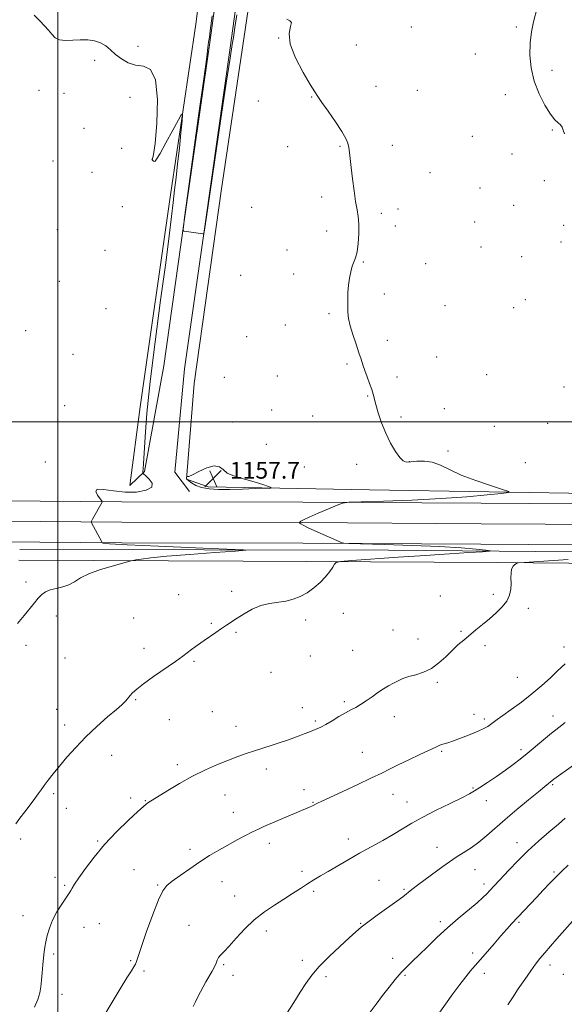
# Model space of a CAD drawing. Extents: x 2164800 to 2167700, y 334800 to 337700.
# Drawn here: x 2166482 to 2166741, y 335723 to 336191 of the extents above; entities that cross this region are included whole.
import ezdxf

# ---------------------------------------------------------------- set-up
doc = ezdxf.new("R2010")
doc.units = 0
doc.header["$MEASUREMENT"] = 0
for name, color, linetype, lineweight in [('32000', 7, 'Continuous', 0), ('DTM HARD BREAKLINE', 7, 'Continuous', 0), ('DTM SPOT ELEVATION', 2, 'Continuous', 13), ('INDEX CONTOUR', 41, 'Continuous', 13), ('INTERMEDIATE CONTOUR', 44, 'Continuous', 0), ('INTERMEDIATE CONTOUR DEPRESSION', 44, 'Continuous', 0), ('SPOT ELEVATION', 7, 'Continuous', 0)]:
    doc.layers.add(name, color=color, linetype=linetype, lineweight=lineweight)
doc.styles.add('Style-ITALICS', font='ITALICS.shx')

# ---------------------------------------------------------------- blocks, each defined once
blk = doc.blocks.new('SPOT')
at = {"layer": 'SPOT ELEVATION'}
for p, q in [((-3.910000000149012, -3.909999999974389), (3.819999999832362, 3.809999999997672)), ((-1.649999999906868, 3.770000000018626), (1.720000000204891, -3.929999999993015))]:
    blk.add_line(p, q, dxfattribs=at)

msp = doc.modelspace()

# ---------------------------------------------------------------- linework, layer by layer
at = {"layer": '32000', "flags": 128}
for points in [[(2166500, 335000), (2166500, 337500)], [(2167500, 336000), (2165000, 336000)]]:
    msp.add_lwpolyline(points, dxfattribs=at)
at = {"layer": 'DTM HARD BREAKLINE', "extrusion": (-0.02267990553684272, -0.01169630332792088, 0.999674356164697), "elevation": -51908.9262702338, "flags": 128}
msp.add_lwpolyline([(694447.0061843086, 2078922.351803197), (694435.5321560123, 2078920.392422004), (694393.935363408, 2078947.040006229)], dxfattribs=at)
at = {"layer": 'DTM HARD BREAKLINE', "extrusion": (-0.006255121162312168, 0.8214474316739143, 0.5702499368308381), "elevation": 263064.3027780815, "flags": 128}
msp.add_lwpolyline([(-2168977.142104952, -181206.3958465643), (-2169152.584962559, -181203.5988775355), (-2169275.393635061, -181200.1509536126), (-2169345.545001078, -181195.391200895)], dxfattribs=at)
at = {"layer": 'DTM HARD BREAKLINE'}
for points in [[(2166550.49, 336026.7, 1159.09), (2166560.09, 336094.39, 1160.05), (2166572.19, 336179.41, 1160.12), (2166581.38, 336246.28, 1160.73), (2166594.95, 336344.72, 1163.55), (2166608.3, 336431.8, 1165.8), (2166619.7, 336463.99, 1167.07), (2166634.59, 336478.83, 1167.48), (2166661.85, 336486.83, 1168.67), (2166688.9, 336494.63, 1169.77), (2166705.85, 336508.03, 1170.67), (2166716.82, 336530.51, 1171.94), (2166725.17, 336583.54, 1176.62), (2166738.68, 336643.38, 1181.35), (2166765.56, 336675.75, 1182.99), (2166790.55, 336683.76, 1183.64), (2166809.95, 336680.22, 1183.76), (2166824.6, 336676.07, 1183.8), (2166835.32, 336670.06, 1183.56), (2166857.58, 336648.77, 1182.99), (2166875.92, 336626.17, 1181.64)], [(2166560.39, 336025.3, 1159.09), (2166569.99, 336092.98, 1160.05), (2166582.09, 336178.02, 1160.12), (2166591.29, 336244.92, 1160.73), (2166604.85, 336343.28, 1163.55), (2166618.04, 336429.35, 1165.8), (2166628.37, 336458.51, 1167.07), (2166639.85, 336469.95, 1167.48), (2166664.64, 336477.23, 1168.67), (2166693.56, 336485.57, 1169.77), (2166713.84, 336501.6, 1170.67), (2166726.46, 336527.47, 1171.94), (2166735, 336581.66, 1176.62), (2166747.91, 336638.84, 1181.35), (2166771.39, 336667.12, 1182.99), (2166791.22, 336673.47, 1183.64), (2166807.68, 336670.47, 1183.76), (2166820.74, 336666.77, 1183.8), (2166829.32, 336661.96, 1183.56), (2166850.21, 336641.98, 1182.99), (2166868.43, 336619.52, 1181.59), (2166875.92, 336607.97, 1180.44)], [(2166550.49, 336026.7, 1159.09), (2166541.33, 335976.35, 1158.07), (2166534.3, 335969.75, 1157.51), (2166539.31, 336007.11, 1157.56), (2166553.71, 336108.02, 1157.54), (2166565.81, 336189.33, 1158.48), (2166569.37, 336218.22, 1158.5)], [(2166593.93, 336218.81, 1159.4), (2166577.87, 336110.87, 1158.76), (2166564.93, 336018.21, 1158.29), (2166561.35, 335972.81, 1157.99), (2166571.66, 335969.08, 1157.56), (2166648.44, 335967.72, 1158.66), (2166762.18, 335965.68, 1160.91), (2166820.39, 335966.41, 1163.51), (2166876.16, 335967.46, 1167.33)], [(2165588.45, 335983.61, 1150.87), (2165622.1, 335979.48, 1150.77), (2165684.39, 335977.12, 1150.79), (2165779.2, 335974.29, 1151.32), (2165842.14, 335973.78, 1151.61), (2165926, 335971.59, 1151.57), (2166013.04, 335969.8, 1151.73), (2166107.99, 335968.41, 1151.94), (2166211.02, 335966.39, 1153.1), (2166294.4, 335964.61, 1153.76), (2166373.59, 335963.24, 1154.84), (2166472.01, 335962.47, 1156.19), (2166530.6, 335961.97, 1158.34), (2166616.67, 335961.83, 1159.83), (2166701.52, 335961.28, 1160.57), (2166792.96, 335960.73, 1163.07), (2166873.24, 335960.39, 1166.79)], [(2165587.26, 335973.93, 1151.07), (2165621.32, 335969.75, 1150.97), (2165684.06, 335967.38, 1150.99), (2165779.01, 335964.54, 1151.52), (2165841.97, 335964.03, 1151.81), (2165925.77, 335961.84, 1151.77), (2166012.87, 335960.05, 1151.93), (2166107.82, 335958.66, 1152.14), (2166210.82, 335956.64, 1153.3), (2166294.21, 335954.86, 1153.96), (2166373.47, 335953.49, 1155.04), (2166471.93, 335952.72, 1156.39), (2166530.55, 335952.22, 1158.54), (2166616.63, 335952.08, 1160.03), (2166701.46, 335951.53, 1160.77), (2166792.91, 335950.98, 1163.27), (2166873.2, 335950.64, 1166.99)], [(2165586.07, 335964.25, 1150.87), (2165620.54, 335960.02, 1150.77), (2165683.73, 335957.64, 1150.79), (2165778.82, 335954.79, 1151.32), (2165841.8, 335954.28, 1151.61), (2165925.54, 335952.09, 1151.57), (2166012.7, 335950.3, 1151.73), (2166107.65, 335948.91, 1151.94), (2166210.62, 335946.89, 1153.1), (2166294.02, 335945.11, 1153.76), (2166373.35, 335943.74, 1154.84), (2166471.85, 335942.97, 1156.19), (2166530.5, 335942.47, 1158.34), (2166616.59, 335942.33, 1159.83), (2166701.4, 335941.78, 1160.57), (2166792.86, 335941.23, 1163.07), (2166873.16, 335940.89, 1166.79)], [(2166848.09, 335929.33, 1166.44), (2166793.81, 335932.3, 1163.35), (2166709.39, 335933.06, 1161.83), (2166588.22, 335933.66, 1158.95), (2166481.51, 335934.24, 1157.03)]]:
    msp.add_polyline3d(points, dxfattribs=at)
at = {"layer": 'DTM SPOT ELEVATION'}
for p in [(2166668.3, 336187.98, 1160.62), (2166718.16, 336187.92, 1161.83), (2166605.21, 336182.66, 1159.97), (2166538.27, 336178.66, 1158.33), (2166642.1, 336179.31, 1160.58), (2166698.73, 336174.99, 1161.4), (2166517.63, 336171.98, 1157.73), (2166735.16, 336167.28, 1162.34), (2166651.41, 336159.7, 1160.51), (2166491.06, 336157.82, 1157.5), (2166502.95, 336156.36, 1157.36), (2166534.35, 336154.43, 1157.57), (2166620.9, 336154.56, 1159.95), (2166671.08, 336157.81, 1160.78), (2166713, 336155.76, 1161.58), (2166595.54, 336152.65, 1159.65), (2166512.45, 336139.67, 1157.5), (2166697.23, 336135.85, 1161.2), (2166735.43, 336138.88, 1161.93), (2166609.46, 336131, 1159.22), (2166634.37, 336131.06, 1159.9), (2166659.26, 336131.6, 1160.49), (2166530.42, 336130.19, 1157.94), (2166716.12, 336127.49, 1161.5), (2166497.77, 336124.08, 1157.37), (2166546.47, 336124.14, 1158.01), (2166516.41, 336118.73, 1157.67), (2166677.14, 336118.52, 1160.79), (2166731.56, 336114.76, 1161.7), (2166700.96, 336111.3, 1161.2), (2166625.62, 336106.95, 1159.6), (2166717.03, 336102.99, 1161.41), (2166530.73, 336102.45, 1157.42), (2166592.28, 336102.04, 1159.39), (2166654.07, 336099.27, 1160.3), (2166661.95, 336101.33, 1160.39), (2166698.35, 336095.17, 1161.09), (2166740.72, 336093.58, 1161.8), (2166499.89, 336091.48, 1157.37), (2166627.91, 336090.78, 1159.53), (2166660.64, 336093.28, 1160.33), (2166739.43, 336085.56, 1161.78), (2166522.57, 336081.64, 1157.39), (2166609.13, 336081.77, 1159.5), (2166701.35, 336083.17, 1161.1), (2166645.51, 336076.16, 1160.09), (2166675.03, 336075.24, 1160.53), (2166720.81, 336078.64, 1161.4), (2166612.24, 336070.44, 1159.55), (2166500.77, 336066.96, 1157.1), (2166587.11, 336069.77, 1159.05), (2166655.4, 336060.86, 1160.22), (2166722.46, 336058.14, 1161.39), (2166522.94, 336053.92, 1157.21), (2166629.1, 336051.42, 1159.89), (2166684.3, 336055.24, 1160.7), (2166716.88, 336054.35, 1161.27), (2166484.81, 336043.36, 1156.4), (2166608.35, 336046.18, 1159.47), (2166589.87, 336040.51, 1158.93), (2166656.78, 336038.77, 1160.22), (2166507.22, 336032.11, 1156.85), (2166680.39, 336030.85, 1160.56), (2166637.64, 336027.47, 1159.89), (2166579.3, 336021.12, 1158.83), (2166604.45, 336021.86, 1159.32), (2166661.42, 336021.37, 1160.22), (2166704.09, 336022.39, 1160.71), (2166740.92, 336016.64, 1161.26), (2166647.56, 336012.38, 1159.95), (2166503.31, 336007.79, 1156.91), (2166601.85, 336005.62, 1159.24), (2166683.96, 336006.25, 1160.31), (2166583.3, 335999.91, 1158.64), (2166621.25, 336002.82, 1159.58), (2166663.34, 336002.39, 1160.2), (2166707.74, 335997.92, 1160.62), (2166733.11, 335999.32, 1161.27), (2166599.23, 335989.3, 1159.1), (2166685.77, 335986.08, 1160.33), (2166667.36, 335981.13, 1160.06), (2166494.09, 335980.83, 1157.55), (2166617.32, 335978.58, 1158.67), (2166642.3, 335979.87, 1159.66), (2166722.56, 335980.55, 1161.09), (2166484.85, 335923.84, 1157.7), (2166557.52, 335917.74, 1159.46), (2166582.85, 335919.33, 1159.71), (2166682.06, 335917.18, 1161.4), (2166707.32, 335917.88, 1161.81), (2166723.97, 335911.21, 1162.21), (2166499.43, 335907.59, 1158.4), (2166536.14, 335906.67, 1159.17), (2166635.93, 335908.88, 1160.6), (2166573.05, 335904.12, 1159.89), (2166617.93, 335905.67, 1160.45), (2166584.87, 335899.79, 1160.13), (2166659.52, 335900.89, 1161.09), (2166671.4, 335896.64, 1161.45), (2166691.92, 335900.35, 1161.9), (2166484.98, 335893.68, 1158.3), (2166541.04, 335892.24, 1159.66), (2166703.36, 335893.49, 1162.21), (2166740.92, 335892.81, 1163.42), (2166503.43, 335887.68, 1158.83), (2166620.27, 335888.59, 1160.84), (2166640.36, 335891.24, 1161.03), (2166564.86, 335885.98, 1160.12), (2166601.49, 335880.8, 1160.84), (2166718.69, 335878.47, 1162.94), (2166680.58, 335876.05, 1162.19), (2166537.07, 335867.74, 1160.11), (2166616.33, 335864.05, 1161.34), (2166636.39, 335866.78, 1161.75), (2166499.45, 335863.14, 1159.21), (2166573.58, 335862.1, 1160.9), (2166660.22, 335859.71, 1162.59), (2166698.05, 335860.78, 1163.36), (2166735.6, 335860.09, 1165.33), (2166503.36, 335855.7, 1159.53), (2166553.15, 335858.22, 1160.71), (2166584.87, 335855.09, 1161.29), (2166622.52, 335857.72, 1161.77), (2166702.94, 335858.56, 1163.65), (2166525.64, 335841.35, 1160.7), (2166644.93, 335842.68, 1163.11), (2166682.64, 335843.2, 1164.2), (2166720.4, 335843.99, 1165.61), (2166556.91, 335836.9, 1161.6), (2166599.29, 335834.86, 1162.51), (2166735.57, 335827.35, 1168.19), (2166498.1, 335822.99, 1160.28), (2166579.57, 335822.42, 1162.8), (2166617.2, 335824.95, 1163.48), (2166659.52, 335822.81, 1164.77), (2166697.65, 335825.75, 1165.85), (2166534.8, 335821.05, 1161.66), (2166541.64, 335819.72, 1161.92), (2166621.47, 335818.94, 1163.91), (2166666.15, 335819.12, 1165.25), (2166703.95, 335819.75, 1166.64), (2166504.08, 335816.05, 1160.71), (2166583.51, 335814.14, 1163.29), (2166482.38, 335801.47, 1160.3), (2166519.07, 335800.47, 1161.86), (2166600.7, 335799.4, 1164.5), (2166638.26, 335801.57, 1165.42), (2166718.51, 335799.8, 1169.35), (2166562.94, 335796.51, 1163.59), (2166680.55, 335797.56, 1167.28), (2166536.33, 335786.97, 1163.06), (2166616.2, 335786.16, 1165.61), (2166698.61, 335786.9, 1168.84), (2166736.09, 335785.78, 1171.77), (2166498.77, 335783.26, 1161.5), (2166503.38, 335779.41, 1161.81), (2166547.62, 335779.6, 1163.85), (2166578.22, 335781.23, 1164.8), (2166652.9, 335781.75, 1167.1), (2166702.8, 335780.03, 1169.54), (2166621.75, 335776.52, 1166.31), (2166664.71, 335777.57, 1167.81), (2166584.24, 335774.36, 1165.32), (2166483.55, 335765.07, 1161.41), (2166519.8, 335761.16, 1163.04), (2166644.24, 335761.32, 1167.91), (2166682.01, 335762.19, 1169.62), (2166719.57, 335761.76, 1172.23), (2166512.48, 335759.46, 1162.73), (2166562.46, 335760.43, 1165.2), (2166599.21, 335757.63, 1166.45), (2166498.12, 335746.7, 1162.22), (2166697.5, 335747.17, 1171.58), (2166534.72, 335743.54, 1163.83), (2166616.44, 335743.78, 1167.55), (2166659.43, 335744.76, 1169.47), (2166541.01, 335738.75, 1164.26), (2166578.94, 335741.64, 1166.18), (2166703.08, 335737.57, 1172.49), (2166734.25, 335741.55, 1174.54), (2166583.48, 335736.54, 1166.47), (2166627.62, 335736.01, 1168.4), (2166665.33, 335736.63, 1170.19), (2166740.62, 335737.12, 1175.26), (2166502.07, 335727.63, 1162.47)]:
    msp.add_point(p, dxfattribs=at)
at = {"layer": 'INDEX CONTOUR', "flags": 128}
for points, elevation in [([(2166573.55, 336193.1830000001), (2166572.627, 336186.0220000001), (2166572.194, 336183.0610000001), (2166571.905, 336181.5190000001), (2166571.804, 336180.7540000001), (2166571.518, 336178.2160000001), (2166570.919, 336173.6050000001), (2166569.501, 336163.1930000001), (2166567.067, 336145.6051), (2166561.795, 336107.6000000001), (2166560.384, 336097.2530000001), (2166559.801, 336092.7970000001), (2166559.652, 336091.4971000001), (2166559.67, 336091.0430000001), (2166560.081, 336090.8180000001), (2166561.24, 336090.6300000001), (2166569.003, 336089.5330000001), (2166569.446, 336089.5330000001), (2166569.549, 336089.6880000001), (2166569.734, 336090.4680000001), (2166569.8619, 336091.0920000001), (2166570.068, 336092.3320000001), (2166570.688, 336096.4770000001), (2166577.53, 336143.1770000001), (2166580.205, 336161.1450000001), (2166582.036, 336173.0190000001), (2166583.1, 336179.5870000001), (2166583.641, 336182.8460000001), (2166584.347, 336187.6961000001), (2166585.308, 336193.6680000001)], 1160), ([(2166609.066, 336191.5730000001), (2166610.492, 336190.9080000001), (2166611.22, 336190.126), (2166610.794, 336188.2080000001), (2166610.18, 336184.8110000001), (2166610.693, 336179.7650000001), (2166613.208, 336173.1800000001), (2166616.815, 336166.2880000001), (2166620.163, 336160.6020000001), (2166622.29, 336157.121), (2166623.8041, 336154.7950000001), (2166625.707, 336152.0590000001), (2166628.68, 336147.8111), (2166632.129, 336142.7910000001), (2166635.1439, 336138.1980000001), (2166637.036, 336134.9230000001), (2166638.003, 336132.6070000001), (2166638.469, 336130.5790000001), (2166638.8, 336128.2250000001), (2166639.608, 336121.0270000001), (2166640.245, 336115.7300000001), (2166640.999, 336110.0240000001), (2166641.78, 336104.8870000001), (2166642.496, 336100.9840000001), (2166643.0491, 336097.7120000001), (2166643.345, 336094.153), (2166643.312, 336089.6960000001), (2166642.9849, 336084.9590000001), (2166642.428, 336080.8680000001), (2166641.706, 336078.0650000001), (2166640.111, 336074.0610000001), (2166639.405, 336071.472), (2166638.8221, 336068.3640000001), (2166638.389, 336064.9800000001), (2166638.122, 336061.5450000001), (2166637.998, 336058.2050000001), (2166637.986, 336055.0830000001), (2166638.088, 336052.2120000001), (2166638.436, 336049.2520000001), (2166639.199, 336045.7690000001), (2166640.457, 336041.5190000001), (2166641.95, 336037.0080000001), (2166643.329, 336032.9310000001), (2166644.349, 336029.7710000001), (2166645.174, 336027.1570000001), (2166646.0689, 336024.5050000001), (2166647.211, 336021.4110000001), (2166648.429, 336018.1890000001), (2166649.465, 336015.3330000001), (2166650.153, 336013.1270000001), (2166651.4229, 336008.2700000001), (2166652.556, 336004.3320000001), (2166654.122, 335999.5750000001), (2166656.084, 335994.5870000001), (2166658.36, 335989.9180000001), (2166660.684, 335985.9590000001), (2166662.75, 335983.0610000001), (2166664.387, 335981.4551000001), (2166665.974, 335980.8750000001), (2166668.032, 335980.9360000001), (2166670.931, 335981.2409000001), (2166674.455, 335981.3620000001), (2166678.239, 335980.8600000001), (2166682.086, 335979.4240000001), (2166686.455, 335977.2570000001), (2166691.97, 335974.6890000001), (2166698.89, 335972.0520000001), (2166705.995, 335969.6740000001), (2166711.701, 335967.8870000001), (2166714.664, 335966.8940000001), (2166714.507, 335966.3930000001), (2166711.095, 335965.9551000001), (2166704.389, 335965.2520000001), (2166694.718, 335964.3720000001), (2166682.51, 335963.5029000001), (2166668.54, 335962.8010000001), (2166654.996, 335962.2880000001), (2166644.415, 335961.9530000002), (2166638.487, 335961.7270000001), (2166635.504, 335961.3100000001), (2166632.908, 335960.3430000001), (2166628.799, 335958.6220000001), (2166623.9031, 335956.5430000001), (2166619.601, 335954.6590000002), (2166616.945, 335953.3960000001), (2166615.672, 335952.6830000001), (2166615.187, 335952.3260000001), (2166614.993, 335952.1460000001), (2166614.993, 335952.0190000001), (2166615.185, 335951.8390000001), (2166615.642, 335951.4900000001), (2166616.73, 335950.8420000001), (2166618.889, 335949.7580000001), (2166622.331, 335948.1849000001), (2166626.366, 335946.4090000002), (2166635.384, 335942.5020000001), (2166636.182, 335942.2840000002), (2166638.553, 335942.1470000001), (2166655.304, 335941.6730000001), (2166668.709, 335941.2340000001), (2166681.739, 335940.6730000001), (2166691.951, 335940.0240000001), (2166699.156, 335939.3910000001), (2166703.73, 335938.8950000001), (2166705.928, 335938.6100000001), (2166705.523, 335938.4300000001), (2166702.17, 335938.1990000001), (2166695.6661, 335937.7910000001), (2166686.395, 335937.1960000001), (2166674.886, 335936.4301000001), (2166661.951, 335935.5380000001), (2166639.906, 335933.9770000001), (2166634.597, 335933.5580000001), (2166632.479, 335933.1230000001), (2166631.737, 335932.3010000001), (2166630.845, 335930.8100000001), (2166629.441, 335928.7440000001), (2166627.454, 335926.2869000001), (2166624.862, 335923.6330000001), (2166621.844, 335921.023), (2166618.63, 335918.7050000001), (2166615.39, 335916.8800000001), (2166612.066, 335915.5560000001), (2166608.541, 335914.6890000001), (2166600.723, 335913.6320000001), (2166596.609, 335912.6350000001), (2166592.524, 335910.8940000001), (2166588.687, 335908.7200000001), (2166585.341, 335906.577), (2166580.258, 335903.2490000001), (2166577.875, 335901.6370000001), (2166575.203, 335899.7760000001), (2166569.754, 335895.9450000001), (2166565.454, 335892.9810000001), (2166563.647, 335891.6790000001), (2166559.5, 335888.5100000001), (2166556.025, 335885.9890000001), (2166545.639, 335878.7710000001), (2166540.831, 335875.3300000001), (2166537.593, 335872.7910000001), (2166535.676, 335871.0370000001), (2166534.538, 335869.7870000001), (2166532.457, 335867.2700000001), (2166531.767, 335866.5460000001), (2166530.4561, 335865.3520000001), (2166527.915, 335863.1570000001), (2166523.7741, 335859.6060000001), (2166518.632, 335855.0630000001), (2166513.33, 335850.0670000001), (2166508.561, 335845.099), (2166504.4299, 335840.4020000001), (2166500.896, 335836.1590000002), (2166497.92, 335832.5180000001), (2166495.48, 335829.4760000001), (2166493.558, 335826.9930000001), (2166492.074, 335824.9641000001), (2166490.7049, 335823.0170000001), (2166489.065, 335820.7120000001), (2166486.896, 335817.7630000002), (2166484.443, 335814.496), (2166482.074, 335811.3900000001), (2166480.028, 335808.7470000001)], 1160), ([(2166741.448, 335811.3400000001), (2166738.218, 335808.5680000001), (2166733.919, 335804.9220000001), (2166728.929, 335800.6010000001), (2166723.773, 335795.8950000001), (2166718.93, 335791.1190000001), (2166714.6811, 335786.6691000001), (2166705.657, 335776.9100000001), (2166704.233, 335775.4230000001), (2166702.34, 335773.6020000001), (2166699.517, 335771.1110000001), (2166690.588, 335763.6310000001), (2166685.425, 335759.1470000001), (2166680.471, 335754.5780000002), (2166675.959, 335750.2370000001), (2166672.058, 335746.4420000001), (2166668.852, 335743.376), (2166666.091, 335740.6910000001), (2166663.445, 335737.9060000001), (2166660.643, 335734.6470000001), (2166657.674, 335730.9590000001), (2166654.5899, 335726.9901000001), (2166651.489, 335722.9330000001), (2166648.654, 335719.1460000001)], 1170)]:
    msp.add_lwpolyline(points, dxfattribs=dict(at, elevation=elevation))
at = {"layer": 'INTERMEDIATE CONTOUR', "flags": 128}
for points, elevation in [([(2166728.14, 336197.1120000001), (2166726.438, 336190.3670000001), (2166725.444, 336185.6780000001), (2166724.745, 336180.3390000001), (2166724.626, 336174.5310000001), (2166725.238, 336168.4300000001), (2166726.699, 336162.2120000001), (2166729.021, 336156.1190000001), (2166731.776, 336150.6640000002), (2166734.431, 336146.4290000001), (2166736.554, 336143.7880000001), (2166738.126, 336142.2990000001), (2166739.2321, 336141.3130000001), (2166739.977, 336140.2610000001), (2166740.554, 336138.8870000001), (2166741.176, 336137.0140000001)], 1162), ([(2166488.7479, 336193.6060000001), (2166491.511, 336190.8300000001), (2166493.799, 336188.5080000001), (2166495.657, 336186.4310000001), (2166497.193, 336184.4690000002), (2166498.779, 336182.822), (2166500.853, 336181.7650000001), (2166503.719, 336181.4639000001), (2166507.146, 336181.6310000001), (2166510.77, 336181.8630000001), (2166514.271, 336181.8119000001), (2166517.504, 336181.3461000001), (2166520.37, 336180.3880000002), (2166522.835, 336178.9010000001), (2166525.13, 336177.0110000001), (2166527.552, 336174.8880000002), (2166530.3409, 336172.7340000001), (2166533.523, 336170.8930000001), (2166537.068, 336169.7439000001), (2166540.8349, 336169.2400000001), (2166544.245, 336167.6400000001), (2166546.6039, 336162.7750000001), (2166547.441, 336153.4290000001), (2166547.154, 336142.1759000001), (2166546.362, 336132.5400000001), (2166545.597, 336127.1630000001), (2166545.055, 336125.1620000001), (2166544.851, 336124.7699000001), (2166545.042, 336124.5320000001), (2166545.4741, 336124.2360000001), (2166545.936, 336123.9820000001), (2166546.342, 336123.9910000001), (2166547.095, 336124.9810000001), (2166548.722, 336127.7950000001), (2166551.501, 336132.8380000001), (2166554.731, 336138.7680000001), (2166557.463, 336143.8080000001), (2166558.973, 336146.4570000001), (2166559.421, 336146.3250000001), (2166559.194, 336143.3000000001), (2166558.629, 336137.5260000001), (2166557.889, 336130.1860000001), (2166557.088, 336122.7210000001), (2166556.321, 336116.2180000001), (2166555.591, 336110.3540000001), (2166554.879, 336104.4540000001), (2166554.121, 336097.6880000001), (2166553.062, 336088.6139000001), (2166551.404, 336075.6350000001), (2166548.998, 336057.9680000001), (2166546.317, 336038.077), (2166543.985, 336019.2390000001), (2166542.472, 336004.1120000001), (2166541.641, 335992.876), (2166541.198, 335985.0930000001), (2166540.8991, 335980.2600000001), (2166540.687, 335977.6240000001), (2166540.5511, 335976.3661000001), (2166540.534, 335975.7290000001), (2166540.877, 335975.1960000001), (2166541.874, 335974.3110000001), (2166543.562, 335972.7620000001), (2166544.941, 335970.8299000001), (2166544.754, 335968.9390000001), (2166542.108, 335967.4690000002), (2166537.566, 335966.6060000001), (2166532.057, 335966.4920000001), (2166526.501, 335967.1160000001), (2166521.797, 335967.8530000001), (2166518.833, 335967.9260000001), (2166518.166, 335966.8171000001), (2166519.013, 335965.0449000001), (2166520.26, 335963.3890000001), (2166521.01, 335962.4360000001), (2166521.247, 335962.0150000001), (2166521.174, 335961.7670000001), (2166516.584, 335953.6810000001), (2166516.059, 335952.7270000001), (2166515.916, 335952.2840000002), (2166516.033, 335951.9700000001), (2166521.019, 335942.9170000001), (2166521.199, 335942.5610000001), (2166521.225, 335942.4310000001), (2166521.663, 335942.2661000001), (2166524.731, 335941.9700000001), (2166533.062, 335941.4910000001), (2166547.97, 335940.8150000001), (2166565.509, 335940.0880000001), (2166580.418, 335939.4910000001), (2166588.463, 335939.1400000001), (2166589.532, 335938.8810000001), (2166584.542, 335938.4930000001), (2166574.763, 335937.8180000001), (2166562.878, 335936.9540000001), (2166551.927, 335936.0670000001), (2166544.284, 335935.2950000001), (2166539.679, 335934.6860000001), (2166537.179, 335934.2660000001), (2166535.796, 335934.0030000001), (2166534.322, 335933.648), (2166531.493, 335932.898), (2166526.511, 335931.5410000001), (2166520.451, 335929.7310000001), (2166514.85, 335927.7170000001), (2166510.847, 335925.7300000001), (2166507.978, 335923.9380000001), (2166505.376, 335922.4940000001), (2166502.397, 335921.4840000001), (2166499.268, 335920.7310000001), (2166496.44, 335919.9940000001), (2166494.232, 335919.0520000001), (2166492.449, 335917.7870000001), (2166490.771, 335916.1000000001), (2166488.908, 335913.9080000001), (2166484.047, 335907.8730000001), (2166480.906, 335904.0400000001)], 1158), ([(2166742.915, 335934.4411000001), (2166721.966, 335933.154), (2166719.053, 335932.8960000001), (2166718.2469, 335932.6270000001), (2166717.514, 335932.1420000001), (2166716.6729, 335931.2990000001), (2166716.006, 335929.9690000002), (2166715.714, 335928.0751000001), (2166715.679, 335925.7370000001), (2166715.7, 335923.1230000001), (2166715.566, 335920.3800000001), (2166714.999, 335917.5710000001), (2166713.711, 335914.7380000001), (2166711.516, 335911.9150000001), (2166708.644, 335909.1140000001), (2166705.433, 335906.3380000001), (2166702.175, 335903.6010000001), (2166698.996, 335900.9560000001), (2166693.173, 335896.1520000001), (2166690.449, 335893.8180000001), (2166687.645, 335891.2259000001), (2166684.624, 335888.2560000001), (2166681.352, 335885.2550000001), (2166677.818, 335882.6900000001), (2166674.069, 335880.8970000001), (2166670.367, 335879.6910000001), (2166667.032, 335878.7560000001), (2166664.282, 335877.8230000001), (2166661.945, 335876.8100000001), (2166659.749, 335875.6810000001), (2166657.462, 335874.4000000001), (2166655.015, 335872.9180000001), (2166652.377, 335871.1870000001), (2166649.558, 335869.2110000001), (2166646.728, 335867.2080000001), (2166644.1, 335865.4480000001), (2166641.787, 335864.099), (2166639.524, 335862.9130000001), (2166636.948, 335861.5360000001), (2166633.839, 335859.7380000001), (2166630.541, 335857.778), (2166627.538, 335856.0360000001), (2166625.181, 335854.7900000001), (2166623.273, 335853.9110000001), (2166621.481, 335853.1670000001), (2166619.527, 335852.3680000001), (2166617.353, 335851.4920000001), (2166614.954, 335850.5591000001), (2166612.306, 335849.5800000001), (2166609.325, 335848.5310000001), (2166605.905, 335847.3780000001), (2166602.008, 335846.1050000001), (2166593.691, 335843.4301000001), (2166589.718, 335842.1290000001), (2166585.6751, 335840.7280000001), (2166581.206, 335839.0510000001), (2166576.05, 335836.9491000001), (2166570.319, 335834.3800000001), (2166564.22, 335831.3310000001), (2166558.037, 335827.8840000001), (2166552.374, 335824.5050000001), (2166542.833, 335818.6370000001), (2166542.131, 335818.1140000001), (2166540.81, 335816.9620000001), (2166538.136, 335814.5320000001), (2166533.658, 335810.3910000001), (2166528.065, 335804.9730000001), (2166522.332, 335798.9270000001), (2166517.285, 335792.8810000001), (2166513.171, 335787.3820000001), (2166510.092, 335782.9540000001), (2166508.08, 335779.9620000001), (2166506.893, 335778.1340000001), (2166506.219, 335777.0350000001), (2166505.737, 335776.2180000001), (2166505.089, 335775.1760000001), (2166503.906, 335773.3850000001), (2166501.972, 335770.4950000002), (2166499.676, 335766.8260000001), (2166497.558, 335762.8720000001), (2166496.036, 335759.0630000001), (2166495.046, 335755.5930000001), (2166494.4, 335752.5930000001), (2166493.933, 335750.0930000001), (2166493.567, 335747.7190000002), (2166493.244, 335744.9920000001), (2166492.919, 335741.5959), (2166492.602, 335737.8630000001), (2166492.319, 335734.2840000002), (2166492.044, 335731.1940000001), (2166491.56, 335728.2900000001), (2166490.6031, 335725.1150000001), (2166489.021, 335721.3860000001)], 1162), ([(2166741.418, 335884.9190000002), (2166737.636, 335881.2880000001), (2166734.418, 335878.2260000001), (2166730.335, 335874.5000000001), (2166725.635, 335870.5040000001), (2166720.622, 335866.6130000001), (2166715.836, 335863.1190000001), (2166711.871, 335860.2990000001), (2166709.144, 335858.3280000002), (2166706.012, 335856.0090000001), (2166704.652, 335855.0800000001), (2166702.832, 335854.0500000001), (2166700.127, 335852.7840000002), (2166696.325, 335851.222), (2166692.088, 335849.599), (2166688.295, 335848.2250000001), (2166685.614, 335847.327), (2166682.651, 335846.4190000002), (2166681.531, 335845.9970000001), (2166679.858, 335845.251), (2166672.375, 335841.7450000002), (2166667.001, 335839.2050000001), (2166661.946, 335836.7750000001), (2166657.949, 335834.7930000001), (2166654.17, 335832.8960000001), (2166649.371, 335830.5490000001), (2166642.801, 335827.4310000001), (2166635.628, 335824.0730000001), (2166625.67, 335819.4250000001), (2166623.699, 335818.4910000001), (2166620.923, 335817.1140000001), (2166620.108, 335816.7450000002), (2166598.144, 335807.3850000001), (2166595.569, 335806.2380000001), (2166592.626, 335804.8230000001), (2166589.116, 335803.0151000001), (2166585.162, 335800.8910000001), (2166580.967, 335798.5810000001), (2166576.688, 335796.1710000001), (2166572.281, 335793.5690000001), (2166567.657, 335790.6420000001), (2166562.836, 335787.3590000001), (2166558.2731, 335784.1060000001), (2166554.532, 335781.3720000001), (2166551.9579, 335779.3290000001), (2166550.016, 335776.8680000001), (2166547.948, 335772.5620000001), (2166545.238, 335765.5760000001), (2166542.317, 335757.4400000001), (2166539.854, 335750.2770000001), (2166537.5181, 335743.2070000001), (2166536.9719, 335741.8460000001), (2166536.279, 335740.648), (2166535.055, 335738.7771000001), (2166532.929, 335735.4270000001), (2166529.718, 335730.1560000001), (2166522.581, 335718.2650000001)], 1164), ([(2166741.514, 335856.9890000001), (2166738.5201, 335854.621), (2166735.014, 335851.8030000001), (2166731.148, 335848.6150000001), (2166723.423, 335842.1881000001), (2166720.027, 335839.4430000001), (2166716.703, 335836.8840000001), (2166713.037, 335834.222), (2166708.803, 335831.2880000001), (2166704.522, 335828.403), (2166700.902, 335826.0081000001), (2166698.327, 335824.3580000001), (2166695.872, 335822.9660000001), (2166692.29, 335821.1560000001), (2166686.756, 335818.4560000001), (2166680.143, 335815.1930000001), (2166673.753, 335811.8970000001), (2166668.541, 335808.9670000001), (2166659.65, 335803.6270000001), (2166654.633, 335800.7860000001), (2166649.175, 335797.7840000002), (2166643.589, 335794.6870000001), (2166638.172, 335791.5860000001), (2166628.768, 335786.0830000001), (2166625.123, 335783.9870000001), (2166621.938, 335782.1370000001), (2166618.8301, 335780.2190000002), (2166615.47, 335777.9910000001), (2166611.753, 335775.4810000001), (2166607.631, 335772.7900000001), (2166603.101, 335769.9591000001), (2166598.336, 335766.8070000001), (2166593.559, 335763.0950000001), (2166588.997, 335758.746), (2166584.908, 335754.3250000001), (2166581.56, 335750.5560000001), (2166579.14, 335747.9670000001), (2166577.526, 335746.2840000002), (2166576.514, 335745.0370000001), (2166575.887, 335743.8080000001), (2166575.358, 335742.4000000001), (2166574.627, 335740.6680000001), (2166573.479, 335738.523), (2166570.552, 335733.5710000001), (2166569.172, 335731.1000000001), (2166567.906, 335728.6870000001), (2166566.713, 335726.3040000001), (2166565.5519, 335723.9460000001), (2166564.401, 335721.7160000001)], 1166), ([(2166745.412, 335836.6450000001), (2166736.112, 335829.9280000001), (2166731.73, 335826.4130000001), (2166728.748, 335823.9980000001), (2166724.069, 335820.1810000001), (2166718.446, 335815.5240000001), (2166712.895, 335810.8020000001), (2166704.189, 335803.0860000001), (2166700.456, 335800.0250000001), (2166696.695, 335797.3530000001), (2166692.991, 335794.9710000001), (2166689.532, 335792.7800000001), (2166686.407, 335790.6640000002), (2166683.327, 335788.4350000001), (2166671.905, 335779.9240000001), (2166668.535, 335777.3860000001), (2166664.169, 335774.0229000001), (2166661.344, 335771.9300000001), (2166652.088, 335765.2600000001), (2166647.626, 335761.9910000001), (2166644.458, 335759.5330000001), (2166641.854, 335757.3050000001), (2166638.704, 335754.4530000002), (2166634.254, 335750.3900000001), (2166629.173, 335745.6089000001), (2166624.486, 335740.8700000002), (2166620.935, 335736.7140000001), (2166618.141, 335732.8010000001), (2166615.443, 335728.5730000001), (2166612.32, 335723.6330000001), (2166608.81, 335718.2370000001)], 1168), ([(2166742.841, 335789.0089000001), (2166739.861, 335786.1580000001), (2166737.03, 335783.3480000001), (2166734.07, 335780.3150000001), (2166730.973, 335777.0710000001), (2166727.7959, 335773.6980000001), (2166716.142, 335761.2200000001), (2166713.644, 335758.5100000001), (2166710.876, 335755.4080000001), (2166707.644, 335751.6780000001), (2166701.183, 335744.154), (2166698.691, 335741.3149000001), (2166696.489, 335738.779), (2166694.13, 335735.9090000002), (2166691.275, 335732.2150000001), (2166688.013, 335727.8060000001), (2166684.542, 335722.9400000001), (2166681.075, 335717.9090000002)], 1172), ([(2166748.685, 335766.6510000001), (2166737.5589, 335753.9820000001), (2166734.482, 335750.4500000001), (2166731.726, 335747.2620000001), (2166729.458, 335744.5780000002), (2166727.373, 335741.947), (2166725.049, 335738.7620000001), (2166722.213, 335734.6440000001), (2166719.179, 335730.1200000002), (2166716.41, 335725.9440000001), (2166714.233, 335722.6390000001)], 1174)]:
    msp.add_lwpolyline(points, dxfattribs=dict(at, elevation=elevation))
at = {"layer": 'INTERMEDIATE CONTOUR DEPRESSION', "elevation": 1158, "flags": 128}
msp.add_lwpolyline([(2166568.507, 335968.7100000001), (2166565.727, 335969.7340000001), (2166563.689, 335970.9180000001), (2166562.343, 335971.9320000001), (2166561.614, 335972.5370000001), (2166561.328, 335972.8530000001), (2166561.287, 335973.0940000002), (2166561.32, 335973.4190000002), (2166561.458, 335974.2459000001), (2166561.479, 335974.2600000001), (2166561.506, 335974.1410000001), (2166561.642, 335973.9621000001), (2166562.332, 335974.0550000001), (2166564.104, 335974.8120000001), (2166567.237, 335976.4070000001), (2166571.015, 335978.1440000001), (2166574.472, 335979.1080000001), (2166576.919, 335978.6580000001), (2166578.771, 335977.2600000001), (2166580.718, 335975.6520000001), (2166583.309, 335974.4080000001), (2166586.514, 335973.4321000001), (2166590.158, 335972.4630000001), (2166594.004, 335971.322), (2166597.56, 335970.1710000001), (2166600.27, 335969.2540000001), (2166601.613, 335968.7440000001), (2166601.208, 335968.5200000001), (2166598.7069, 335968.3920000001), (2166594.012, 335968.2140000001), (2166588.018, 335968.0140000001), (2166581.871, 335967.8680000001), (2166576.514, 335967.8590000001), (2166572.0811, 335968.1000000001), (2166568.507, 335968.7100000001)], dxfattribs=at)

# ---------------------------------------------------------------- block references
at = {"layer": 'SPOT ELEVATION'}
msp.add_blockref('SPOT', (2166573.971, 335972.973, 1157.731), dxfattribs=at)

# ---------------------------------------------------------------- texts
at = {"layer": 'SPOT ELEVATION', "style": 'Style-ITALICS'}
msp.add_text('1157.7', height=8.000000000000002, dxfattribs=at).set_placement((2166581.971, 335972.973, 1157.731))

doc.saveas('drawing.dxf')
